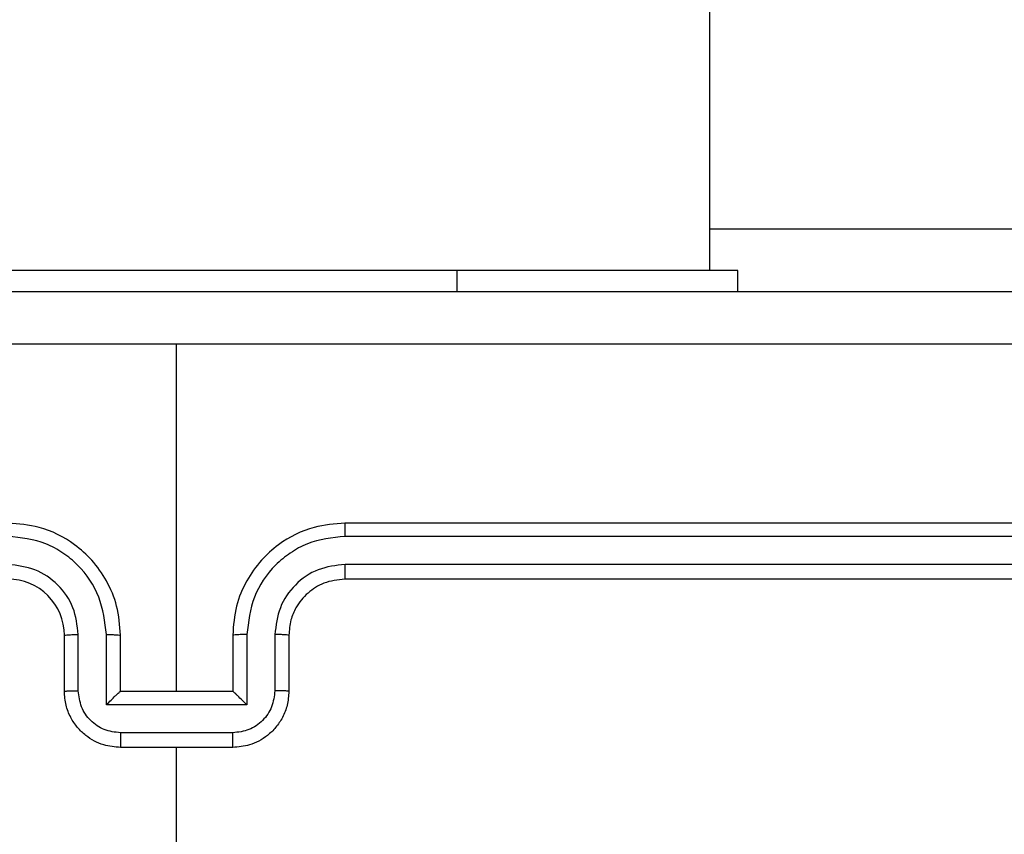
# Model space of a CAD drawing. Units: millimetres. Extents: x -5670 to 360556, y -3372 to 11289.
# Drawn here: x -2585 to -2550, y 2755 to 2784 of the extents above; entities that cross this region are included whole.
import ezdxf

# ---------------------------------------------------------------- set-up
doc = ezdxf.new("R2010")
doc.units = ezdxf.units.MM
doc.layers.add('Toestel 2D', color=7, linetype='Continuous', lineweight=20)

# ---------------------------------------------------------------- blocks, each defined once
blk = doc.blocks.new('wd1506 s')
at = {"color": 7, "linetype": 'Continuous', "lineweight": 25}
for p, q in [((-2299.2358, -666.7665), (-2299.2358, -528.5665)), ((-2299.2358, -666.6172), (-2297.8859, -666.6172)), ((-2300.1358, -666.7665), (-2302.1358, -666.7665)), ((-2299.1358, -666.7665), (-2300.1358, -666.7665)), ((-2299.1358, -666.8415), (-2299.1358, -666.7665)), ((-2301.1358, -668.2666), (-2301.1358, -667.0294)), ((-2297.5358, -667.6666), (-2300.5358, -667.6666)), ((-2297.5335, -667.7139), (-2300.5355, -667.714)), ((-2297.5335, -667.814), (-2300.5355, -667.8141)), ((-2297.5358, -667.8666), (-2300.5358, -667.8666)), ((-2301.5358, -668.2666), (-2301.5358, -668.0665)), ((-2301.4861, -668.2644), (-2301.4861, -668.0643)), ((-2301.386, -668.3144), (-2301.386, -668.0643)), ((-2301.3359, -668.2666), (-2301.3359, -668.0665)), ((-2300.9359, -668.0665), (-2300.9359, -668.2666)), ((-2300.8857, -668.0643), (-2300.8857, -668.3144)), ((-2300.7856, -668.0643), (-2300.7856, -668.2644)), ((-2300.7358, -668.0665), (-2300.7358, -668.2666)), ((-2301.3359, -668.2666), (-2301.3359, -668.2666)), ((-2300.9359, -668.2666), (-2301.3359, -668.2666)), ((-2300.9359, -668.2666), (-2300.9358, -668.2666)), ((-2300.8857, -668.3144), (-2301.386, -668.3144)), ((-2300.9357, -668.4145), (-2301.336, -668.4145)), ((-2300.9359, -668.4666), (-2301.3359, -668.4666)), ((-2301.1358, -670.0638), (-2301.1358, -668.4666))]:
    blk.add_line(p, q, dxfattribs=at)
at = {"color": 8, "linetype": 'Continuous', "lineweight": 25}
blk.add_line((-2300.1358, -666.8415), (-2300.1358, -666.7665), dxfattribs=at)
at = {"color": 7, "linetype": 'Continuous', "lineweight": 25}
blk.add_arc((-2301.7358, -668.0665), 0.2, 0.0014, 90.002, dxfattribs=at)
for points, knots in [([(-2305.1608, -666.8415), (-2304.2669, -666.8415), (-2302.4787, -666.8415), (-2299.793, -666.8415), (-2298.0048, -666.8415), (-2297.1108, -666.8415)], [0, 0, 0, 0, 0.333296, 0.666701, 1, 1, 1, 1]), ([(-2301.1358, -667.0293), (-2301.8088, -667.0293), (-2303.1548, -667.0293), (-2304.4993, -667.0293), (-2305.1716, -667.0292)], [0, 0, 0, 0, 0.499992, 1, 1, 1, 1]), ([(-2297.1001, -667.0292), (-2297.7724, -667.0293), (-2299.1169, -667.0293), (-2300.4629, -667.0293), (-2301.1358, -667.0293)], [0, 0, 0, 0, 0.500008, 1, 1, 1, 1]), ([(-2301.3359, -668.0665), (-2301.3385, -668.0315), (-2301.3437, -667.9639), (-2301.382, -667.8728), (-2301.4343, -667.799), (-2301.5121, -667.7288), (-2301.6145, -667.6765), (-2301.6987, -667.6696), (-2301.7358, -667.6666)], [0, 0, 0, 0, 0.167543, 0.323001, 0.466364, 0.597601, 0.822846, 1, 1, 1, 1]), ([(-2300.5358, -667.6666), (-2300.5729, -667.6696), (-2300.6572, -667.6765), (-2300.7596, -667.7288), (-2300.8374, -667.799), (-2300.8897, -667.8728), (-2300.928, -667.9639), (-2300.9332, -668.0315), (-2300.9359, -668.0665)], [0, 0, 0, 0, 0.177153, 0.402397, 0.533633, 0.677001, 0.832458, 1, 1, 1, 1]), ([(-2300.5355, -667.714), (-2300.5355, -667.7077), (-2300.5355, -667.6951), (-2300.5356, -667.6795), (-2300.5357, -667.6687), (-2300.5358, -667.6673), (-2300.5358, -667.6666)], [0, 0, 0, 0, 0.250003, 0.499831, 0.74985, 1, 1, 1, 1]), ([(-2301.386, -668.0643), (-2301.3915, -668.0186), (-2301.4026, -667.9272), (-2301.4697, -667.8296), (-2301.54, -667.7715), (-2301.6212, -667.727), (-2301.6903, -667.7192), (-2301.7362, -667.714)], [0, 0, 0, 0, 0.2496661, 0.4992794, 0.6235845, 0.7498939, 1, 1, 1, 1]), ([(-2300.5355, -667.714), (-2300.5814, -667.7192), (-2300.6505, -667.727), (-2300.7317, -667.7715), (-2300.802, -667.8296), (-2300.8691, -667.9272), (-2300.8802, -668.0186), (-2300.8857, -668.0643)], [0, 0, 0, 0, 0.250098, 0.3764, 0.500715, 0.750331, 1, 1, 1, 1]), ([(-2301.4861, -668.0643), (-2301.4899, -668.0315), (-2301.4975, -667.966), (-2301.5552, -667.8832), (-2301.6381, -667.826), (-2301.7035, -667.818), (-2301.7362, -667.8141)], [0, 0, 0, 0, 0.250495, 0.500192, 0.750118, 1, 1, 1, 1]), ([(-2300.5355, -667.8141), (-2300.5683, -667.8179), (-2300.6338, -667.8255), (-2300.7166, -667.8833), (-2300.7737, -667.9662), (-2300.7816, -668.0316), (-2300.7856, -668.0643)], [0, 0, 0, 0, 0.250409, 0.500053, 0.750074, 1, 1, 1, 1]), ([(-2300.5358, -667.8666), (-2300.5358, -667.8663), (-2300.5358, -667.8659), (-2300.5357, -667.8627), (-2300.5356, -667.8578), (-2300.5356, -667.8513), (-2300.5355, -667.8432), (-2300.5355, -667.8341), (-2300.5355, -667.8242), (-2300.5355, -667.8174), (-2300.5355, -667.8141)], [0, 0, 0, 0, 0.124993, 0.250128, 0.375286, 0.499986, 0.624929, 0.749709, 0.874757, 1, 1, 1, 1]), ([(-2300.5358, -667.8666), (-2300.5615, -667.8694), (-2300.6095, -667.8748), (-2300.6705, -667.9138), (-2300.7091, -667.9614), (-2300.7317, -668.0142), (-2300.7344, -668.0482), (-2300.7358, -668.0665)], [0, 0, 0, 0, 0.244421, 0.456929, 0.674661, 0.824096, 1, 1, 1, 1]), ([(-2301.5358, -668.0665), (-2301.5351, -668.0663), (-2301.5335, -668.0657), (-2301.5221, -668.0649), (-2301.5056, -668.0643), (-2301.4926, -668.0643), (-2301.4861, -668.0643)], [0, 0, 0, 0, 0.250147, 0.4999109, 0.7497848, 1, 1, 1, 1]), ([(-2301.386, -668.0643), (-2301.3794, -668.0643), (-2301.3663, -668.0643), (-2301.3497, -668.0649), (-2301.3382, -668.0657), (-2301.3366, -668.0663), (-2301.3359, -668.0665)], [0, 0, 0, 0, 0.250182, 0.499998, 0.749807, 1, 1, 1, 1]), ([(-2300.8857, -668.0643), (-2300.8922, -668.0643), (-2300.9054, -668.0643), (-2300.922, -668.0649), (-2300.9335, -668.0657), (-2300.9351, -668.0663), (-2300.9359, -668.0665)], [0, 0, 0, 0, 0.2501733, 0.5000435, 0.7498009, 1, 1, 1, 1]), ([(-2300.7358, -668.0665), (-2300.7366, -668.0663), (-2300.7382, -668.0657), (-2300.7496, -668.0649), (-2300.7661, -668.0643), (-2300.7791, -668.0643), (-2300.7856, -668.0643)], [0, 0, 0, 0, 0.250136, 0.500017, 0.749796, 1, 1, 1, 1]), ([(-2301.5358, -668.2666), (-2301.5349, -668.2662), (-2301.533, -668.2656), (-2301.5197, -668.2648), (-2301.5033, -668.2645), (-2301.4918, -668.2644), (-2301.4861, -668.2644)], [0, 0, 0, 0, 0.279758, 0.559049, 0.779478, 1, 1, 1, 1]), ([(-2301.3359, -668.4666), (-2301.356, -668.4648), (-2301.4004, -668.4609), (-2301.4527, -668.4321), (-2301.4905, -668.3958), (-2301.5149, -668.3592), (-2301.5323, -668.3153), (-2301.5347, -668.2831), (-2301.5358, -668.2666)], [0, 0, 0, 0, 0.1927314, 0.4231926, 0.5531883, 0.6926696, 0.8415787, 1, 1, 1, 1]), ([(-2301.336, -668.4145), (-2301.3557, -668.4122), (-2301.395, -668.4076), (-2301.4446, -668.3729), (-2301.4789, -668.3232), (-2301.4837, -668.284), (-2301.4861, -668.2644)], [0, 0, 0, 0, 0.250453, 0.500166, 0.750204, 1, 1, 1, 1]), ([(-2301.386, -668.3144), (-2301.3805, -668.3089), (-2301.3695, -668.2979), (-2301.356, -668.2848), (-2301.3465, -668.2758), (-2301.3408, -668.2706), (-2301.337, -668.2672), (-2301.3363, -668.2668), (-2301.3359, -668.2666)], [0, 0, 0, 0, 0.251571, 0.502591, 0.646586, 0.775723, 0.892583, 1, 1, 1, 1]), ([(-2300.7358, -668.2666), (-2300.737, -668.2831), (-2300.7394, -668.3153), (-2300.7568, -668.3592), (-2300.7812, -668.3958), (-2300.819, -668.4321), (-2300.8713, -668.4609), (-2300.9157, -668.4648), (-2300.9359, -668.4666)], [0, 0, 0, 0, 0.158422, 0.30733, 0.446799, 0.576793, 0.807252, 1, 1, 1, 1]), ([(-2300.8857, -668.3144), (-2300.8912, -668.3089), (-2300.9023, -668.298), (-2300.9157, -668.2848), (-2300.9252, -668.2758), (-2300.9308, -668.2705), (-2300.9347, -668.2672), (-2300.9354, -668.2668), (-2300.9358, -668.2666)], [0, 0, 0, 0, 0.251331, 0.502646, 0.646537, 0.775765, 0.892564, 1, 1, 1, 1]), ([(-2300.7856, -668.2644), (-2300.788, -668.284), (-2300.7928, -668.3232), (-2300.827, -668.3729), (-2300.8767, -668.4076), (-2300.916, -668.4122), (-2300.9357, -668.4145)], [0, 0, 0, 0, 0.249796, 0.499834, 0.749547, 1, 1, 1, 1]), ([(-2300.7358, -668.2666), (-2300.7368, -668.2662), (-2300.7387, -668.2656), (-2300.752, -668.2648), (-2300.7684, -668.2645), (-2300.7799, -668.2644), (-2300.7856, -668.2644)], [0, 0, 0, 0, 0.279783, 0.559036, 0.779471, 1, 1, 1, 1]), ([(-2301.336, -668.4145), (-2301.336, -668.4178), (-2301.336, -668.4246), (-2301.336, -668.4343), (-2301.336, -668.4434), (-2301.3359, -668.4514), (-2301.3359, -668.4579), (-2301.3359, -668.4627), (-2301.3359, -668.4659), (-2301.3359, -668.4664), (-2301.3359, -668.4666)], [0, 0, 0, 0, 0.124779, 0.250071, 0.37518, 0.499848, 0.624712, 0.749703, 0.874935, 1, 1, 1, 1]), ([(-2300.9359, -668.4666), (-2300.9358, -668.4664), (-2300.9358, -668.4659), (-2300.9358, -668.4627), (-2300.9358, -668.4579), (-2300.9358, -668.4514), (-2300.9357, -668.4434), (-2300.9357, -668.4343), (-2300.9357, -668.4246), (-2300.9357, -668.4178), (-2300.9357, -668.4145)], [0, 0, 0, 0, 0.125065, 0.250297, 0.375288, 0.500153, 0.62482, 0.749929, 0.875221, 1, 1, 1, 1])]:
    blk.add_open_spline(points, degree=3, knots=knots, dxfattribs=at)
blk = doc.blocks.new('VPL-03-WD1506')
at = {"layer": 'Toestel 2D', "xscale": 10, "yscale": 10, "zscale": 10}
blk.add_blockref('wd1506 s', (20431.959, 9442.371), dxfattribs=at)

msp = doc.modelspace()

# ---------------------------------------------------------------- block references
msp.add_blockref('VPL-03-WD1506', (0, 0))

doc.saveas('drawing.dxf')
